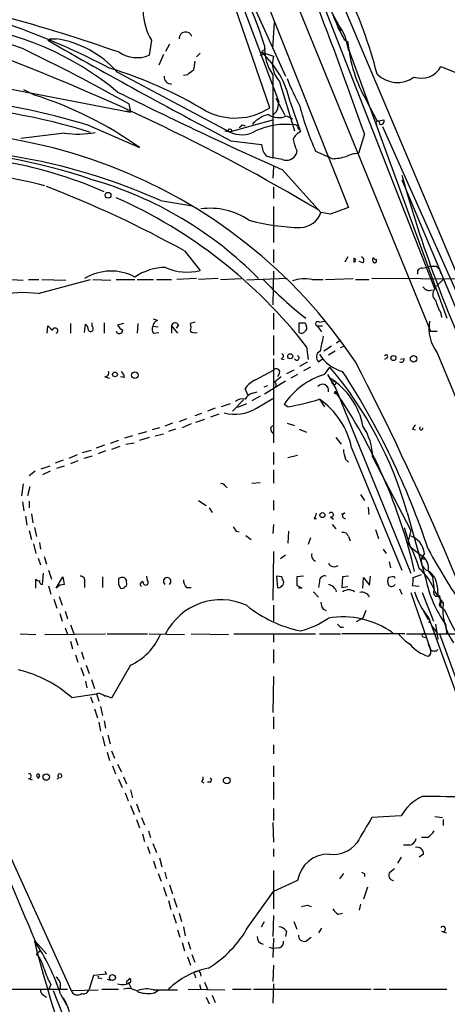
# Model space of a CAD drawing. Extents: x 0 to 75174, y -21324 to 128302.
# Drawn here: x 288 to 336, y 127535 to 127647 of the extents above; entities that cross this region are included whole.
import ezdxf

# ---------------------------------------------------------------- set-up
doc = ezdxf.new("R2010")
doc.units = 0
doc.header["$MEASUREMENT"] = 0
doc.layers.add('MAIN', color=5, linetype='CONTINUOUS')

msp = doc.modelspace()

# ---------------------------------------------------------------- linework, layer by layer
at = {"layer": 'MAIN'}
for p, q in [((295.3173, 127700.2107), (325.0353, 127625.5347)), ((302.3447, 127676.6734), (317.1613, 127637.4727)), ((315.722, 127669.0534), (341.5453, 127607.7547)), ((316.1453, 127636.7954), (305.816, 127666.6827)), ((307.7633, 127662.8727), (317.9233, 127640.3514)), ((316.3147, 127663.7194), (323.85, 127645.8547)), ((316.3993, 127655.3374), (334.264, 127611.5647)), ((321.1407, 127651.1041), (334.772, 127616.3061)), ((316.484, 127643.4841), (316.6533, 127646.4474)), ((323.85, 127645.8547), (324.1887, 127645.5161)), ((324.612, 127644.9234), (325.0353, 127643.2301)), ((291.338, 127644.5847), (291.084, 127644.4154)), ((291.338, 127644.5847), (292.0153, 127644.5847)), ((302.768, 127644.4154), (302.514, 127642.7221)), ((304.8, 127643.9921), (304.3767, 127643.1454)), ((324.5273, 127644.5001), (324.9507, 127644.2461)), ((267.8007, 127642.6374), (300.3973, 127636.2874)), ((304.1227, 127642.8067), (303.6147, 127641.6214)), ((308.2713, 127642.9761), (307.848, 127642.5527)), ((315.0447, 127642.7221), (315.5527, 127642.8914)), ((315.214, 127643.0607), (315.6373, 127643.4841)), ((315.214, 127643.0607), (315.5527, 127642.8914)), ((315.214, 127643.0607), (316.5687, 127642.6374)), ((324.9507, 127643.6534), (336.1267, 127613.0041)), ((298.8733, 127640.8594), (311.5733, 127634.0861)), ((306.832, 127640.5207), (306.4087, 127640.4361)), ((316.484, 127640.5207), (316.484, 127631.1227)), ((335.4493, 127641.4521), (346.5407, 127636.9647)), ((317.246, 127639.7587), (318.9393, 127634.1707)), ((289.56, 127638.2347), (288.3747, 127638.8274)), ((300.228, 127637.2187), (300.3973, 127636.2874)), ((316.8227, 127637.8961), (317.8387, 127635.9487)), ((318.4313, 127637.4727), (319.6167, 127634.0861)), ((327.0673, 127637.5574), (328.2527, 127635.2714)), ((299.974, 127636.4567), (300.3973, 127636.2874)), ((316.9073, 127636.3721), (316.484, 127635.9487)), ((311.5733, 127634.0861), (316.484, 127635.4407)), ((313.0127, 127634.8481), (313.3513, 127634.7634)), ((314.3673, 127635.1867), (314.198, 127634.9327)), ((318.008, 127635.8641), (318.6853, 127635.5254)), ((328.2527, 127635.2714), (329.0147, 127635.4407)), ((292.9467, 127633.9167), (288.036, 127633.3241)), ((295.8253, 127634.7634), (301.4133, 127632.3081)), ((311.0653, 127634.1707), (311.5733, 127634.0861)), ((319.278, 127634.6787), (319.3627, 127634.3401)), ((326.8133, 127633.8321), (326.136, 127631.6307)), ((328.8453, 127634.6787), (341.0373, 127607.3314)), ((311.7427, 127633.0701), (315.214, 127632.6467)), ((319.1933, 127631.9694), (319.1087, 127631.5461)), ((321.31, 127631.8847), (322.834, 127631.2074)), ((315.722, 127631.3767), (316.484, 127631.1227)), ((317.5847, 127630.9534), (316.484, 127631.1227)), ((323.1727, 127631.0381), (322.834, 127631.2074)), ((316.5687, 127630.1067), (316.484, 127628.8367)), ((317.5847, 127629.7681), (321.9027, 127624.9421)), ((331.0467, 127628.6674), (340.106, 127606.9927)), ((316.5687, 127627.8207), (316.5687, 127626.5507)), ((303.784, 127626.2967), (307.4247, 127625.7041)), ((316.5687, 127625.6194), (316.5687, 127621.5554)), ((323.0033, 127624.7727), (321.9027, 127624.9421)), ((306.4933, 127620.6241), (308.2713, 127618.4227)), ((316.5687, 127620.7934), (316.5687, 127619.2694)), ((324.9507, 127619.9467), (324.612, 127619.3541)), ((325.628, 127619.7774), (325.628, 127619.3541)), ((326.644, 127619.2694), (326.2207, 127619.4387)), ((316.5687, 127618.3381), (316.484, 127614.5281)), ((328.0833, 127619.2694), (327.914, 127619.2694)), ((333.3327, 127618.6767), (333.8407, 127618.7614)), ((334.9413, 127618.8461), (335.28, 127618.5074)), ((335.28, 127618.5074), (335.4493, 127618.0841)), ((286.9353, 127617.4067), (288.29, 127617.3221)), ((288.8827, 127617.4067), (290.068, 127617.4067)), ((289.9833, 127615.7981), (295.91, 127617.4067)), ((290.4067, 127617.4067), (293.116, 127617.3221)), ((296.164, 127617.4067), (298.196, 127617.3221)), ((298.7887, 127617.4067), (300.9053, 127617.4067)), ((301.1593, 127617.4067), (303.022, 127617.4067)), ((303.3607, 127617.4067), (305.054, 127617.4067)), ((307.848, 127617.4914), (305.6467, 127617.4067)), ((310.3033, 127617.4914), (308.102, 127617.4067)), ((310.5573, 127617.4067), (312.928, 127617.4914)), ((318.0927, 127617.4914), (313.5207, 127617.3221)), ((320.8867, 127617.4067), (322.1567, 127617.4067)), ((322.4107, 127617.4067), (325.5433, 127617.4914)), ((325.7973, 127617.4067), (327.3213, 127617.4067)), ((339.344, 127617.4067), (327.66, 127617.4914)), ((335.7033, 127617.4067), (334.9413, 127616.6447)), ((303.4453, 127612.7501), (303.022, 127612.9194)), ((316.5687, 127613.5967), (316.5687, 127611.7341)), ((321.7333, 127612.5807), (322.326, 127612.6654)), ((335.4493, 127613.5967), (335.534, 127613.0887)), ((290.9993, 127611.3107), (291.084, 127612.1574)), ((293.624, 127612.4114), (293.624, 127611.3107)), ((295.2327, 127611.3954), (295.3173, 127612.3267)), ((296.0793, 127612.0727), (296.0793, 127612.4961)), ((297.434, 127612.4961), (297.434, 127611.3107)), ((299.6353, 127612.4114), (298.958, 127612.2421)), ((301.244, 127612.4114), (301.1593, 127611.3107)), ((303.53, 127611.9881), (302.9373, 127612.0727)), ((305.054, 127612.1574), (305.054, 127611.3107)), ((305.054, 127612.1574), (305.7313, 127611.3107)), ((305.816, 127612.2421), (305.562, 127611.9034)), ((307.6787, 127612.5807), (307.1707, 127612.4114)), ((319.4473, 127611.3954), (319.4473, 127612.4961)), ((320.1247, 127612.4961), (320.294, 127612.0727)), ((321.4793, 127612.1574), (321.9873, 127611.4801)), ((321.4793, 127612.1574), (322.072, 127612.1574)), ((334.264, 127611.5647), (335.026, 127611.5647)), ((303.022, 127611.3107), (303.6147, 127611.3954)), ((316.5687, 127611.0567), (316.5687, 127608.8554)), ((324.104, 127610.5487), (323.6807, 127610.2101)), ((320.294, 127609.7867), (320.4633, 127608.3474)), ((323.088, 127609.8714), (322.2413, 127609.2787)), ((323.5113, 127609.2787), (322.7493, 127608.8554)), ((324.104, 127609.7021), (324.5273, 127609.8714)), ((316.5687, 127608.4321), (316.5687, 127598.9494)), ((317.4153, 127608.4321), (317.754, 127608.3474)), ((321.6487, 127608.0934), (322.072, 127608.4321)), ((329.3533, 127608.5167), (329.0993, 127608.3474)), ((331.3007, 127608.4321), (330.8773, 127608.3474)), ((335.026, 127609.1094), (348.3187, 127576.9361)), ((314.5367, 127606.0614), (316.5687, 127607.1621)), ((318.8547, 127607.1621), (318.008, 127606.7387)), ((319.532, 127607.5854), (320.3787, 127608.0934)), ((320.7173, 127607.5007), (319.9553, 127607.0774)), ((322.326, 127606.6541), (322.9187, 127607.5007)), ((297.5187, 127606.4001), (298.0267, 127606.2307)), ((299.72, 127606.3154), (299.2967, 127606.4001)), ((317.4153, 127606.4001), (316.6533, 127605.8074)), ((317.246, 127606.8234), (316.992, 127606.4001)), ((319.278, 127606.6541), (318.516, 127606.2307)), ((322.6647, 127606.6541), (323.596, 127605.0454)), ((313.69, 127604.2834), (313.3513, 127605.0454)), ((315.8913, 127605.3841), (315.468, 127605.2147)), ((317.9233, 127605.8921), (315.5527, 127604.4527)), ((323.5113, 127605.8921), (323.088, 127605.7227)), ((323.342, 127605.5534), (323.088, 127605.7227)), ((323.596, 127605.0454), (332.0627, 127584.2174)), ((313.182, 127603.7754), (311.912, 127602.5054)), ((315.0447, 127604.1987), (314.1133, 127603.6907)), ((314.198, 127604.5374), (314.706, 127604.7067)), ((314.6213, 127602.8441), (316.484, 127603.9447)), ((321.7333, 127603.8601), (322.326, 127603.0134)), ((323.4267, 127604.5374), (323.5113, 127604.7914)), ((309.9647, 127602.8441), (309.118, 127602.5054)), ((311.658, 127603.3521), (310.642, 127603.0134)), ((313.5207, 127603.3521), (312.5047, 127602.9287)), ((318.1773, 127603.0134), (317.754, 127603.2674)), ((306.7473, 127601.6587), (305.9007, 127601.3201)), ((308.4407, 127602.2514), (307.6787, 127601.9974)), ((308.7793, 127601.5741), (307.7633, 127601.2354)), ((310.388, 127602.1667), (309.4567, 127601.8281)), ((303.6993, 127600.6427), (302.8527, 127600.3887)), ((305.1387, 127601.1507), (304.292, 127600.8121)), ((305.4773, 127600.4734), (304.7153, 127600.2194)), ((307.2553, 127601.0661), (306.2393, 127600.6427)), ((316.23, 127600.6427), (316.484, 127600.8967)), ((318.0927, 127601.1507), (318.9393, 127600.8967)), ((319.4473, 127600.4734), (320.294, 127600.1347)), ((332.232, 127600.4734), (332.5707, 127600.3887)), ((300.6513, 127599.7114), (299.72, 127599.4574)), ((301.3287, 127599.9654), (302.26, 127600.2194)), ((302.514, 127599.5421), (301.4133, 127599.2034)), ((303.1913, 127599.7114), (304.1227, 127599.9654)), ((323.596, 127599.5421), (324.1887, 127598.7801)), ((296.5873, 127598.3567), (297.5187, 127598.6954)), ((299.0427, 127599.2034), (298.1113, 127598.8647)), ((299.212, 127598.5261), (298.2807, 127598.1874)), ((299.8893, 127598.7801), (300.8207, 127598.9494)), ((325.374, 127598.3567), (331.0467, 127584.5561)), ((294.386, 127597.5947), (293.4547, 127597.1714)), ((294.9787, 127597.8487), (295.9947, 127598.1027)), ((296.0793, 127597.4254), (295.148, 127597.1714)), ((297.6033, 127598.0181), (296.7567, 127597.6794)), ((316.5687, 127597.8487), (316.5687, 127596.4941)), ((319.278, 127597.5101), (318.1773, 127597.2561)), ((324.6967, 127597.0867), (325.0353, 127596.7481)), ((327.7447, 127597.3407), (332.0627, 127589.0434)), ((290.322, 127595.9861), (291.338, 127596.3247)), ((291.9307, 127596.6634), (292.862, 127597.0021)), ((292.1, 127596.0707), (292.9467, 127596.3247)), ((294.4707, 127596.9174), (293.624, 127596.5787)), ((289.6447, 127595.7321), (288.9673, 127595.2241)), ((291.338, 127595.7321), (290.4913, 127595.3087)), ((316.5687, 127595.9014), (316.5687, 127594.3774)), ((288.29, 127594.2927), (288.1207, 127592.9381)), ((289.052, 127593.9541), (288.798, 127592.9381)), ((311.0653, 127594.1234), (311.3193, 127593.8694)), ((314.1133, 127594.3774), (315.0447, 127594.4621)), ((326.39, 127593.1074), (326.8133, 127592.4301)), ((288.2053, 127592.2607), (288.3747, 127591.2447)), ((288.9673, 127592.3454), (288.9673, 127591.5834)), ((308.102, 127592.4301), (308.9487, 127591.8374)), ((309.2873, 127591.5834), (309.626, 127591.0754)), ((316.5687, 127592.4301), (316.5687, 127591.3294)), ((327.2367, 127591.6681), (327.3213, 127590.8214)), ((288.544, 127590.6521), (288.7133, 127589.6361)), ((289.2213, 127590.9061), (289.3907, 127589.8901)), ((321.1407, 127590.3981), (321.3947, 127590.3981)), ((323.0033, 127590.5674), (323.342, 127590.3134)), ((324.612, 127590.9907), (324.1887, 127590.8214)), ((331.6393, 127591.0754), (333.756, 127583.5401)), ((289.56, 127589.3821), (289.814, 127588.3661)), ((316.5687, 127589.7207), (316.484, 127588.7047)), ((323.1727, 127589.7207), (323.596, 127589.2127)), ((331.3007, 127589.3821), (331.978, 127587.1807)), ((288.9673, 127589.0434), (289.2213, 127588.0274)), ((312.3353, 127588.9587), (312.674, 127588.8741)), ((313.436, 127588.4507), (314.0287, 127588.0274)), ((318.262, 127588.9587), (318.1773, 127587.6041)), ((320.7173, 127588.1967), (320.4633, 127587.4347)), ((325.0353, 127588.3661), (325.2047, 127587.8581)), ((328.0833, 127589.1281), (328.422, 127588.1121)), ((332.0627, 127589.0434), (331.724, 127587.6887)), ((289.4753, 127587.5194), (289.7293, 127586.4187)), ((290.1527, 127587.6887), (290.2373, 127586.9267)), ((331.978, 127587.1807), (333.4173, 127586.0801)), ((289.9833, 127585.9107), (290.2373, 127585.1487)), ((290.6607, 127586.0801), (290.9147, 127585.2334)), ((316.5687, 127586.6727), (316.484, 127581.1694)), ((317.9233, 127586.2494), (317.3307, 127585.8261)), ((328.93, 127586.9267), (329.2687, 127586.4187)), ((329.6073, 127585.4874), (329.7767, 127584.8101)), ((333.6713, 127585.8261), (333.6713, 127585.7414)), ((290.4913, 127582.9474), (290.576, 127584.2174)), ((291.1687, 127584.5561), (291.5073, 127583.5401)), ((292.0153, 127582.5241), (292.7773, 127583.7941)), ((297.2647, 127583.7941), (297.2647, 127582.6087)), ((299.3813, 127583.7094), (299.0427, 127583.6247)), ((302.3447, 127583.3707), (302.26, 127583.8787)), ((317.5, 127583.7941), (316.9073, 127583.8787)), ((316.9073, 127583.8787), (316.992, 127582.6087)), ((319.9553, 127583.8787), (319.1933, 127583.7941)), ((324.358, 127583.7941), (324.2733, 127582.6087)), ((325.0353, 127583.8787), (324.358, 127583.7941)), ((326.644, 127582.5241), (326.7287, 127583.7094)), ((326.7287, 127583.7094), (327.406, 127582.8627)), ((327.406, 127582.8627), (327.4907, 127583.8787)), ((329.946, 127583.7941), (329.5227, 127583.7094)), ((332.3167, 127583.7094), (333.248, 127584.0481)), ((334.01, 127584.4714), (334.518, 127583.7941)), ((334.518, 127583.7941), (334.6873, 127582.2701)), ((289.7293, 127582.5241), (289.7293, 127583.5401)), ((291.1687, 127582.7781), (291.4227, 127581.8467)), ((292.4387, 127582.8627), (292.0153, 127582.5241)), ((292.9467, 127582.9474), (292.4387, 127582.8627)), ((295.2327, 127583.2014), (295.2327, 127582.6087)), ((299.0427, 127582.9474), (299.2967, 127582.5241)), ((301.498, 127582.8627), (301.6673, 127582.6934)), ((306.7473, 127582.6087), (307.2553, 127582.6087)), ((321.7333, 127583.2861), (321.6487, 127582.6087)), ((324.2733, 127582.6087), (324.9507, 127582.6934)), ((332.994, 127582.6934), (332.232, 127582.7781)), ((335.026, 127582.7781), (335.1107, 127581.7621)), ((292.354, 127581.5927), (292.6927, 127580.5767)), ((319.786, 127582.5241), (319.3627, 127582.5241)), ((321.056, 127582.1007), (321.6487, 127581.5081)), ((330.7927, 127582.4394), (331.0467, 127581.8467)), ((332.0627, 127582.0161), (334.264, 127575.5814)), ((333.3327, 127582.0161), (334.6027, 127578.7987)), ((334.772, 127582.1007), (335.7033, 127580.8307)), ((335.28, 127581.6774), (335.4493, 127580.4074)), ((291.7613, 127581.2541), (292.1, 127580.2381)), ((316.5687, 127580.5767), (316.5687, 127578.7987)), ((335.4493, 127580.4074), (335.3647, 127580.9154)), ((335.4493, 127580.4074), (335.8727, 127580.0687)), ((292.4387, 127579.6454), (292.6927, 127578.7987)), ((293.0313, 127579.8994), (293.2853, 127579.0527)), ((322.1567, 127580.1534), (322.4953, 127579.9841)), ((326.9827, 127579.9841), (326.644, 127579.1374)), ((333.502, 127579.8994), (334.01, 127578.9681)), ((293.624, 127578.3754), (294.0473, 127577.2747)), ((324.104, 127578.1214), (324.4427, 127578.1214)), ((326.644, 127579.1374), (325.882, 127578.7141)), ((334.0947, 127579.1374), (342.0533, 127557.0394)), ((334.1793, 127578.7987), (334.0947, 127578.5447)), ((334.4333, 127578.2061), (334.9413, 127577.5287)), ((334.8567, 127578.4601), (335.1107, 127576.7667)), ((335.9573, 127578.4601), (336.1267, 127577.2747)), ((287.9513, 127577.3594), (289.7293, 127577.2747)), ((290.7453, 127577.2747), (297.6033, 127577.3594)), ((293.0313, 127578.0367), (293.2853, 127577.2747)), ((297.7727, 127577.3594), (302.3447, 127577.3594)), ((302.514, 127577.3594), (306.4933, 127577.2747)), ((307.2553, 127577.3594), (311.4887, 127577.2747)), ((312.0813, 127577.3594), (321.31, 127577.3594)), ((316.5687, 127577.2747), (316.5687, 127576.4281)), ((321.7333, 127577.3594), (324.104, 127577.3594)), ((331.3853, 127577.3594), (324.2733, 127577.3594)), ((331.5547, 127577.3594), (343.916, 127577.3594)), ((333.4173, 127577.0207), (333.756, 127576.9361)), ((335.28, 127577.3594), (349.9273, 127537.2274)), ((293.624, 127576.5127), (293.878, 127575.6661)), ((294.2167, 127576.8514), (294.4707, 127576.0894)), ((334.01, 127576.1741), (334.264, 127575.5814)), ((294.2167, 127574.9887), (294.4707, 127574.1421)), ((294.894, 127575.3274), (295.148, 127574.4807)), ((316.5687, 127575.5814), (316.5687, 127574.0574)), ((295.402, 127573.8034), (295.7407, 127572.8721)), ((300.3973, 127573.8034), (298.2807, 127570.0781)), ((294.8093, 127573.5494), (295.148, 127572.6181)), ((295.3173, 127572.0254), (295.4867, 127571.2634)), ((295.9947, 127572.1947), (296.3333, 127571.1787)), ((316.5687, 127572.5334), (316.484, 127568.4694)), ((293.7933, 127570.1627), (296.5873, 127570.5861)), ((296.8413, 127570.6707), (296.5873, 127570.5861)), ((296.5873, 127570.5861), (296.8413, 127569.7394)), ((295.91, 127570.2474), (296.164, 127569.5701)), ((296.3333, 127568.8927), (296.672, 127567.8767)), ((297.0107, 127569.1467), (297.2647, 127568.1307)), ((296.8413, 127567.3687), (297.0107, 127566.3527)), ((297.434, 127567.5381), (297.6033, 127566.6914)), ((316.5687, 127567.9614), (316.5687, 127566.6067)), ((297.8573, 127565.9294), (298.1113, 127564.9134)), ((297.2647, 127565.7601), (297.5187, 127564.6594)), ((316.5687, 127564.8287), (316.5687, 127563.8127)), ((297.7727, 127563.9821), (298.0267, 127563.0507)), ((298.2807, 127564.1514), (298.6193, 127563.3047)), ((298.958, 127562.6274), (299.3813, 127561.7807)), ((298.3653, 127562.4581), (298.704, 127561.5267)), ((316.5687, 127562.4581), (316.5687, 127561.1881)), ((288.8827, 127561.0187), (289.306, 127560.8494)), ((289.8987, 127561.1881), (289.9833, 127561.0187)), ((289.8987, 127561.1881), (289.9833, 127561.0187)), ((290.1527, 127561.2727), (289.9833, 127561.0187)), ((292.354, 127561.1034), (292.1, 127560.9341)), ((299.0427, 127560.9341), (299.466, 127560.0027)), ((299.6353, 127561.1881), (299.974, 127560.4261)), ((308.4407, 127560.6801), (308.6947, 127560.5107)), ((309.4567, 127560.5954), (309.118, 127560.5954)), ((316.5687, 127560.5954), (316.5687, 127558.6481)), ((299.8047, 127559.4101), (300.1433, 127558.4787)), ((300.3973, 127559.7487), (300.6513, 127558.8174)), ((301.0747, 127558.1401), (301.4133, 127557.2087)), ((300.3973, 127557.9707), (300.8207, 127556.9547)), ((316.5687, 127557.6321), (316.5687, 127556.2774)), ((284.734, 127556.7854), (293.7087, 127537.0581)), ((301.0747, 127556.3621), (301.4133, 127555.4307)), ((301.6673, 127556.6161), (302.006, 127555.7694)), ((316.484, 127556.0234), (316.5687, 127553.8221)), ((330.962, 127556.7854), (327.66, 127556.6161)), ((334.772, 127556.7007), (335.6187, 127556.6161)), ((335.7033, 127556.3621), (335.7033, 127555.6847)), ((301.752, 127554.7534), (302.006, 127553.9067)), ((302.4293, 127555.0921), (302.6833, 127554.3301)), ((302.9373, 127553.6527), (303.3607, 127552.6367)), ((333.9253, 127554.3301), (333.248, 127554.3301)), ((302.3447, 127553.3141), (302.5987, 127552.5521)), ((316.5687, 127553.0601), (316.5687, 127552.2134)), ((331.8933, 127553.4834), (331.216, 127553.4834)), ((303.022, 127551.7054), (303.276, 127550.8587)), ((303.6993, 127552.0441), (303.9533, 127551.0281)), ((330.962, 127552.1287), (330.5387, 127551.4514)), ((333.502, 127552.4674), (332.994, 127552.1287)), ((304.292, 127550.4354), (304.4613, 127549.6734)), ((316.5687, 127550.6047), (316.5687, 127546.2867)), ((329.692, 127550.4354), (330.2, 127550.8587)), ((303.53, 127550.2661), (303.8687, 127549.4194)), ((319.278, 127549.5041), (316.5687, 127548.2341)), ((324.4427, 127550.2661), (324.0193, 127549.6734)), ((326.8133, 127550.2661), (326.8133, 127549.9274)), ((304.1227, 127548.7421), (304.4613, 127547.7261)), ((304.8, 127548.9961), (305.1387, 127547.9801)), ((313.69, 127544.2547), (316.5687, 127548.2341)), ((327.152, 127548.7421), (326.7287, 127547.3874)), ((304.7153, 127547.2181), (304.9693, 127546.2021)), ((305.308, 127547.4721), (305.6467, 127546.4561)), ((320.3787, 127546.7101), (320.802, 127546.5407)), ((326.39, 127546.7947), (326.2207, 127546.1174)), ((305.2233, 127545.6941), (305.562, 127544.6781)), ((305.9007, 127545.7787), (306.1547, 127544.8474)), ((315.214, 127544.2547), (315.5527, 127544.8474)), ((316.5687, 127545.5247), (316.484, 127543.1541)), ((318.8547, 127544.8474), (319.1933, 127544.0007)), ((323.85, 127545.6941), (324.358, 127545.7787)), ((305.7313, 127543.9161), (305.9853, 127543.0694)), ((306.4087, 127544.2547), (306.578, 127543.2387)), ((318.008, 127543.7467), (317.9233, 127543.1541)), ((321.9873, 127544.0854), (321.6487, 127543.5774)), ((335.534, 127543.7467), (336.042, 127543.5774)), ((289.6447, 127542.6461), (290.9147, 127541.2067)), ((306.9167, 127542.5614), (307.1707, 127541.7147)), ((316.5687, 127542.9847), (316.484, 127540.7834)), ((320.2093, 127542.6461), (320.802, 127543.0694)), ((290.2373, 127541.5454), (289.814, 127541.2067)), ((306.2393, 127542.4767), (306.4933, 127541.5454)), ((316.0607, 127541.9687), (316.5687, 127541.7994)), ((317.246, 127541.8841), (316.5687, 127541.7994)), ((306.832, 127540.8681), (307.1707, 127539.9367)), ((307.34, 127541.1221), (307.6787, 127540.2754)), ((297.5187, 127539.2594), (297.688, 127538.9207)), ((316.5687, 127539.9367), (316.484, 127538.0741)), ((296.2487, 127538.7514), (295.7407, 127537.2274)), ((297.688, 127538.9207), (296.2487, 127538.7514)), ((296.926, 127538.4974), (297.18, 127538.4127)), ((297.7727, 127538.3281), (298.196, 127538.2434)), ((299.974, 127538.0741), (299.974, 127537.8201)), ((307.6787, 127538.8361), (307.7633, 127538.4974)), ((308.2713, 127539.0901), (308.356, 127538.6667)), ((284.988, 127537.2274), (293.2853, 127537.2274)), ((291.4227, 127537.7354), (291.1687, 127537.1427)), ((291.6767, 127537.0581), (303.53, 127507.4247)), ((293.7087, 127537.0581), (296.7567, 127537.1427)), ((297.18, 127537.2274), (299.0427, 127537.2274)), ((300.1433, 127537.9894), (300.482, 127537.3121)), ((303.022, 127537.1427), (305.7313, 127537.1427)), ((303.1067, 127536.8041), (303.6147, 127537.1427)), ((306.9167, 127537.2274), (311.0653, 127537.1427)), ((308.1867, 127537.7354), (308.356, 127537.2274)), ((308.7793, 127537.9894), (309.118, 127537.2274)), ((311.912, 127537.2274), (314.0287, 127537.2274)), ((314.2827, 127537.2274), (327.5753, 127537.2274)), ((316.5687, 127537.8201), (316.484, 127535.6187)), ((327.8293, 127537.2274), (329.2687, 127537.2274)), ((329.6073, 127537.2274), (336.1267, 127537.2274)), ((290.576, 127536.5501), (290.9147, 127536.2961)), ((292.5233, 127536.6347), (293.37, 127535.1107)), ((308.9487, 127536.2961), (309.2873, 127535.5341)), ((309.626, 127536.5501), (309.9647, 127535.7034))]:
    msp.add_line(p, q, dxfattribs=at)
for centre, radius in [((311.6398, 127634.2494), 0.1763), ((297.8808, 127626.9036), 0.3302), ((318.4373, 127608.7164), 0.2843), ((330.0814, 127608.5168), 0.2878), ((332.3731, 127608.4321), 0.3668), ((298.6616, 127606.6626), 0.2658), ((300.9053, 127606.5815), 0.3678), ((322.078, 127590.767), 0.2843), ((290.8999, 127561.1697), 0.3573), ((311.2769, 127560.786), 0.3815), ((298.3751, 127538.5202), 0.3296)]:
    msp.add_circle(centre, radius, dxfattribs=at)
for centre, radius, start, end in [((275.7834, 127626.851), 54.2422, 14.689105, 36.541958), ((239.2938, 127618.2827), 80.4221, 18.516302, 28.254322), ((405.1516, 127692.0372), 93.3078, 204.697, 210.326645), ((-81.6028, 127491.9761), 432.3504, 19.153753, 21.511162), ((234.5572, 127458.5802), 195.4542, 70.709421, 78.717847), ((258.6525, 127558.6513), 89.833, 70.793439, 98.9984), ((258.5739, 127565.7463), 85.2189, 62.421852, 77.900463), ((308.7783, 127647.8929), 6.9438, 181.448264, 210.053249), ((277.5459, 127612.8779), 33.4475, 50.195504, 83.474081), ((324.8239, 127646.2358), 1.0795, 168.696313, 221.812051), ((306.6365, 127644.6201), 0.7367, 17.261694, 182.754428), ((578.2531, 127771.998), 283.9586, 206.450451, 206.679652), ((593.6354, 128170.851), 607.1835, 240.1132927, 242.3374787), ((290.4122, 127633.4584), 11.2412, 41.176479, 81.801132), ((320.7253, 127643.4993), 5.1827, 176.422424, 215.07978), ((341.2974, 127645.7397), 16.4148, 185.220627, 209.898879), ((205.4234, 127430.4452), 226.8248, 59.201013, 69.921318), ((201.2774, 127462.0098), 201.2197, 60.54407, 64.40514), ((301.1415, 127646.1002), 3.6463, 236.468568, 292.111587), ((308.0562, 127635.2194), 10.617, 12.253401, 47.609129), ((319.246, 127641.7483), 2.8211, 161.629277, 224.850643), ((561.5938, 127599.1867), 257.5067, 170.419421, 170.648604), ((283.8499, 127594.866), 48.5334, 58.975829, 73.016042), ((434.1825, 127471.4338), 211.6803, 126.756654, 126.985815), ((330.5192, 127642.7908), 3.1485, 223.956362, 306.710123), ((333.2259, 127642.6577), 2.5292, 250.971883, 331.532007), ((304.9906, 127640.288), 0.7859, 175.372589, 274.627411), ((342.8175, 127649.5601), 26.4737, 200.942898, 208.409475), ((276.7341, 127597.766), 42.4526, 54.455435, 72.41483), ((509.3767, 128059.5884), 470.6694, 243.444617, 245.952884), ((274.029, 127565.2046), 72.8938, 72.60158, 97.512487), ((274.6983, 127566.2325), 71.011, 72.619854, 86.819588), ((314.013, 127637.6197), 3.1517, 336.681342, 357.326695), ((312.2142, 127642.8708), 7.2363, 242.421124, 302.904969), ((316.6841, 127632.9031), 3.2094, 102.746264, 140.77252), ((317.1464, 127637.8018), 2.1206, 236.501767, 293.972365), ((349.7714, 127644.6973), 31.2124, 194.343889, 204.236065), ((228.1434, 127719.3787), 119.7841, 314.885442, 315.114558), ((317.9061, 127626.9175), 7.9976, 82.577302, 114.916744), ((319.0239, 127634.5939), 0.2679, 18.45524, 108.407897), ((328.3253, 127635.0537), 0.2181, 326.295357, 250.55122), ((328.6548, 127635.2926), 0.3892, 247.632677, 22.367323), ((277.3391, 127575.8347), 58.2136, 33.651769, 104.71592), ((294.4096, 127645.1369), 11.3152, 262.571627, 280.223958), ((312.9779, 127636.8279), 3.0806, 242.874336, 300.397273), ((320.2097, 127632.6464), 1.557, 112.38634, 157.61366), ((317.253, 127632.7257), 2.0405, 182.218786, 221.384033), ((322.9199, 127633.917), 4.2049, 189.27348, 207.59252), ((277.234, 127580.8056), 50.7045, 66.522656, 94.157503), ((275.5636, 127568.5763), 63.4967, 71.149584, 88.60087), ((276.6121, 127566.1833), 65.9692, 65.676523, 88.828628), ((318.0312, 127632.0611), 1.1942, 248.046254, 334.454148), ((326.1672, 127628.6266), 3.0043, 90.595041, 117.471724), ((322.9147, 127637.8929), 6.8596, 272.155473, 285.790049), ((273.5527, 127558.0009), 72.0699, 76.198762, 95.253341), ((284.1239, 127587.1668), 43.1883, 44.599623, 73.929485), ((467.0598, 127666.5779), 141.0621, 195.37582, 205.366423), ((246.4568, 127512.4799), 123.6914, 60.963055, 68.935045), ((275.913, 127575.2886), 56.212, 37.858526, 65.986376), ((309.4144, 127617.6864), 7.7516, 55.770973, 97.847658), ((319.4791, 127625.8241), 2.5791, 273.058325, 340.002469), ((514.5356, 127117.1103), 542.5917, 110.441466, 110.670629), ((320.2832, 127648.4251), 25.1852, 255.023345, 268.483551), ((431.4279, 127619.5657), 105.8001, 179.885354, 180.114592), ((325.628, 127619.5657), 0.2117, 270, 90), ((326.3336, 127619.5516), 0.4195, 317.724474, 70.347095), ((328.1412, 127619.6043), 0.4047, 140.42467, 235.846582), ((328.041, 127619.862), 0.2117, 179.972935, 306.875312), ((327.7021, 127619.5658), 0.4829, 322.133342, 15.236386), ((298.2148, 127612.6892), 5.6528, 61.578424, 121.839711), ((304.4754, 127612.4256), 6.3366, 90.89249, 124.292208), ((306.7765, 127623.7953), 5.5767, 244.511565, 285.54798), ((333.2843, 127618.1839), 0.4952, 84.390726, 201.872304), ((334.6879, 127614.9458), 3.9085, 86.282754, 102.518632), ((346.4145, 127646.5758), 42.5884, 223.228307, 232.025323), ((320.1245, 127612.9208), 4.5502, 80.356957, 108.438931), ((334.1759, 127617.0674), 0.9126, 213.771909, 292.017104), ((335.3515, 127615.7069), 0.8336, 134.042486, 233.586523), ((288.3768, 127603.6771), 12.227, 82.450102, 125.093713), ((340.1935, 127616.3915), 5.5062, 194.250257, 210.502265), ((303.7482, 127611.9938), 0.8147, 111.826222, 174.442654), ((321.5639, 127612.3945), 0.2517, 47.704876, 250.363017), ((338.5625, 127611.8303), 4.462, 169.213119, 217.573838), ((418.3379, 127738.9033), 179.6053, 224.885409, 225.114592), ((291.8978, 127611.5977), 0.3101, 292.264569, 170.404044), ((294.9787, 127611.734), 0.6826, 352.88019, 60.261365), ((295.91, 127611.8187), 0.3053, 213.684862, 56.315138), ((299.162, 127611.6764), 0.3896, 196.6584, 356.026485), ((300.2701, 127612.9615), 1.4964, 208.735138, 241.264862), ((303.4694, 127611.7461), 0.6243, 148.458631, 224.22122), ((305.4456, 127612.1045), 0.3952, 20.379542, 172.306667), ((306.1537, 127611.9881), 1.1016, 337.396939, 22.59826), ((307.721, 127612.2419), 0.8726, 230.902319, 284.041021), ((319.786, 127781.846), 169.3502, 269.885409, 270.114592), ((319.7013, 127611.8189), 0.4938, 239.046192, 329.020326), ((319.9551, 127611.9034), 0.3788, 296.598874, 26.54476), ((745.3418, 127525.4495), 431.7404, 168.574825, 168.804006), ((322.0931, 127608.6347), 0.7003, 113.130909, 230.614466), ((317.3531, 127608.7433), 0.3174, 281.302851, 62.433969), ((319.1849, 127608.5252), 0.2626, 200.760298, 69.231967), ((325.6421, 127611.4659), 4.6539, 212.869856, 253.98307), ((329.2686, 127608.686), 0.1893, 296.578587, 153.421413), ((330.962, 127608.3898), 0.3413, 240.265529, 7.11877), ((316.8703, 127606.9186), 0.3876, 345.780898, 141.083955), ((289.0105, 127578.9704), 44.3142, 15.852582, 40.077198), ((36.509, 127458.2985), 325.7702, 19.103175, 27.375343), ((297.4999, 127606.861), 0.4613, 272.335786, 16.588605), ((298.7473, 127606.2523), 0.9748, 3.711633, 49.426758), ((315.5653, 127603.6618), 2.6108, 113.202625, 147.997408), ((324.6154, 127598.784), 8.1963, 106.219632, 146.838456), ((318.7771, 127599.3935), 7.9938, 10.222018, 58.794822), ((251.8521, 127559.7621), 86.5323, 18.295896, 33.080363), ((316.484, 127605.4688), 0.3786, 296.558284, 63.434949), ((322.0963, 127604.8824), 0.6762, 344.940323, 141.925106), ((323.4266, 127605.7228), 0.1893, 243.462013, 63.421413), ((313.055, 127602.6325), 1.2629, 76.430326, 129.560428), ((314.5087, 127603.2811), 1.2941, 103.891284, 153.423069), ((313.8793, 127628.9551), 26.2953, 279.407265, 287.378592), ((316.7998, 127596.6405), 8.7443, 11.318671, 55.653326), ((323.5114, 127604.7067), 0.1893, 243.421413, 333.448488), ((274.9284, 127571.2469), 59.0384, 12.859653, 34.623488), ((312.2218, 127606.741), 4.5764, 254.264584, 301.622512), ((316.9073, 127600.5581), 0.6826, 172.88019, 240.261365), ((321.4089, 127597.242), 6.3366, 0.89249, 34.292208), ((459.3897, 127516.0602), 152.6259, 146.192738, 146.421942), ((333.2268, 127600.6004), 0.1951, 139.385964, 12.519254), ((327.5922, 127598.3345), 3.1529, 182.674103, 203.313364), ((310.7267, 127593.9542), 0.3785, 26.551512, 116.585359), ((320.4377, 127591.0501), 0.9588, 317.155503, 356.448267), ((323.0726, 127590.8137), 0.2559, 254.285299, 158.830657), ((324.6315, 127590.6911), 0.3002, 93.723945, 282.545371), ((439.1659, 127673.8626), 152.6259, 213.57026, 213.799443), ((324.4326, 127588.1786), 0.6312, 17.280921, 104.617437), ((331.2762, 127586.2148), 2.3195, 5.043247, 74.570695), ((322.7698, 127582.0974), 10.5565, 14.415096, 31.982025), ((321.5216, 127586.207), 0.6693, 161.559637, 251.567759), ((334.3812, 127585.5717), 1.1613, 133.168137, 251.357532), ((333.5443, 127585.9531), 0.1796, 135, 315), ((332.4098, 127584.7954), 1.6326, 348.553797, 51.895401), ((403.5775, 127624.8329), 79.2245, 208.585248, 214.552903), ((323.4226, 127585.724), 0.7862, 211.083742, 302.930076), ((290.5353, 127582.9052), 2.4118, 1.002586, 21.627155), ((294.773, 127583.3858), 0.4953, 338.14274, 95.59663), ((299.5161, 127583.2669), 0.4626, 351.859387, 106.942454), ((304.546, 127583.2872), 0.4242, 306.77806, 233.22194), ((190.5772, 127541.2126), 133.8752, 18.316987, 18.546157), ((573.1931, 127583.2861), 254.0003, 179.885409, 180.114592), ((322.3298, 127583.3053), 0.5968, 73.900314, 181.843586), ((330.5384, 127583.286), 1.1004, 157.370923, 202.624271), ((330.073, 127583.6248), 0.2117, 359.972935, 126.875312), ((329.9434, 127583.4557), 2.3868, 343.507232, 6.101609), ((329.3486, 127580.3414), 5.7016, 17.972576, 50.255673), ((332.825, 127582.609), 2.2074, 4.393331, 57.532391), ((290.0653, 127583.766), 0.4049, 213.913786, 282.467406), ((290.4567, 127583.2668), 0.3213, 161.130787, 276.182635), ((468.3926, 127583.286), 169.3502, 179.885409, 180.114558), ((299.4661, 127582.8627), 0.3786, 243.421413, 333.434949), ((299.6352, 127583.0321), 0.3787, 296.585347, 26.55152), ((302.0481, 127582.8206), 0.5517, 122.460041, 175.623597), ((301.9218, 127583.3712), 0.1899, 206.619015, 243.380985), ((302.133, 127583.1591), 0.2993, 171.875312, 44.986464), ((307.3948, 127583.3587), 0.9908, 174.399307, 229.194862), ((317.1613, 127582.9474), 0.3787, 243.441716, 333.441716), ((317.3308, 127583.1167), 0.3785, 296.551513, 26.585359), ((317.9614, 127579.085), 3.8931, 62.052002, 71.552951), ((322.4829, 127581.7187), 1.2572, 17.688419, 77.766786), ((329.8767, 127583.1475), 0.4543, 218.817365, 333.874766), ((346.4169, 127586.0095), 12.8995, 191.036496, 215.820529), ((325.0353, 127581.1996), 1.1273, 53.066063, 126.929874), ((326.5592, 127581.1197), 0.9317, 24.639405, 105.81446), ((340.4615, 127584.5121), 8.3321, 196.822742, 220.170256), ((335.026, 127582.0161), 0.4234, 143.132809, 306.867191), ((310.6293, 127574.1915), 7.0093, 65.637631, 153.130799), ((322.3261, 127591.3299), 13.8984, 230.687215, 258.758627), ((323.4248, 127580.9994), 1.5244, 183.158773, 213.708832), ((335.5234, 127580.6508), 0.2544, 45, 253.067804), ((342.0657, 127580.1112), 6.403, 173.548045, 216.046979), ((324.3911, 127569.6954), 9.5837, 53.952408, 99.864117), ((367.8105, 127594.2128), 34.9296, 203.886826, 211.907631), ((317.5405, 127586.3456), 8.8932, 283.500745, 305.852683), ((408.5846, 127662.9407), 119.7133, 224.885375, 225.114625), ((334.0946, 127578.8834), 0.1197, 315, 134.966157), ((297.5398, 127579.979), 6.8047, 294.830362, 336.583051), ((335.1969, 127581.1714), 5.9443, 220.960418, 237.213288), ((333.5021, 127577.19), 0.1894, 63.462013, 243.394352), ((335.2563, 127578.8902), 4.2573, 219.642043, 252.977715), ((333.7559, 127575.3274), 0.568, 296.574073, 26.56054), ((334.6874, 127576.0046), 0.5986, 224.986465, 315.006769), ((284.2489, 127559.182), 14.5489, 49.002903, 75.945609), ((212.53, 127401.1514), 189.3283, 63.327124, 63.556307), ((297.4338, 127568.8075), 1.527, 56.315136, 86.812677), ((288.9567, 127561.2727), 0.2646, 253.757121, 106.242879), ((289.9872, 127561.3459), 0.1809, 336.140382, 240.714701), ((292.4387, 127561.315), 0.2279, 291.792072, 248.184586), ((308.1442, 127561.0611), 0.4828, 307.890597, 15.250955), ((309.1177, 127560.8494), 0.4236, 323.157154, 36.842846), ((335.7858, 127553.9676), 5.5865, 116.047209, 149.708865), ((329.9457, 127168.4769), 390.5245, 88.707977, 89.50307), ((1378.009, 128000.4418), 1180.7259, 202.0484396, 202.8129495), ((1046.4801, 127131.8566), 834.9389, 149.420645, 149.6498305), ((332.6157, 127556.4017), 2.4508, 302.29978, 327.700221), ((323.339, 127555.7204), 3.292, 261.175766, 322.959884), ((331.7663, 127554.3724), 0.898, 278.130102, 351.869898), ((332.7468, 127552.4945), 0.7557, 357.94485, 103.475385), ((322.7638, 127548.9364), 3.5317, 88.86105, 170.749977), ((368.964, 127634.9907), 94.6305, 243.32033, 243.54954), ((330.1263, 127550.071), 0.567, 140.001623, 268.888385), ((277.69, 127715.9754), 174.5654, 283.925632, 284.154815), ((324.5697, 127547.0066), 1.4969, 208.746399, 241.262154), ((302.6135, 127550.4382), 12.6856, 301.293501, 330.827388), ((317.0769, 127543.1544), 1.1035, 32.461635, 85.613639), ((335.6814, 127543.9964), 0.2899, 239.446291, 143.189394), ((270.6813, 127529.6038), 22.9457, 17.843272, 34.638553), ((450.5006, 127583.8885), 166.1409, 194.373237, 203.839585), ((315.4963, 127543.092), 0.7927, 175.507058, 261.804478), ((317.0585, 127542.4868), 0.6312, 287.280921, 14.617437), ((319.9921, 127543.2424), 0.6346, 172.666685, 290.01396), ((286.7654, 127538.624), 3.9955, 12.861661, 40.270462), ((298.7364, 127541.9221), 8.4273, 196.608009, 209.788817), ((311.1405, 127530.4977), 9.3044, 102.020782, 133.673996), ((307.7633, 127539.0054), 0.1893, 63.421413, 243.448488), ((308.0385, 127539.0266), 0.2413, 15.257201, 142.137512), ((291.4264, 127537.6545), 1.0987, 337.124608, 57.589999), ((296.8414, 127538.582), 0.1198, 135, 315), ((384.7808, 127453.581), 119.7133, 134.876948, 135.106165), ((300.1435, 127538.1588), 0.3051, 326.278686, 56.320349), ((290.9146, 127537.1428), 0.6826, 172.88019, 240.261365), ((294.4232, 127537.315), 0.7592, 199.776156, 308.32508), ((295.1109, 127537.3174), 0.6362, 250.063835, 351.86735), ((299.5108, 127539.3229), 1.6012, 249.804122, 303.615638), ((300.1009, 127535.1525), 2.1265, 54.732944, 102.64746), ((302.2758, 127534.0992), 3.1336, 76.224065, 109.224208), ((286.4523, 127532.5856), 7.3641, 9.81305, 29.495708), ((302.365, 127539.9425), 3.2248, 251.255475, 283.296778)]:
    msp.add_arc(centre, radius, start, end, dxfattribs=at)

doc.saveas('drawing.dxf')
